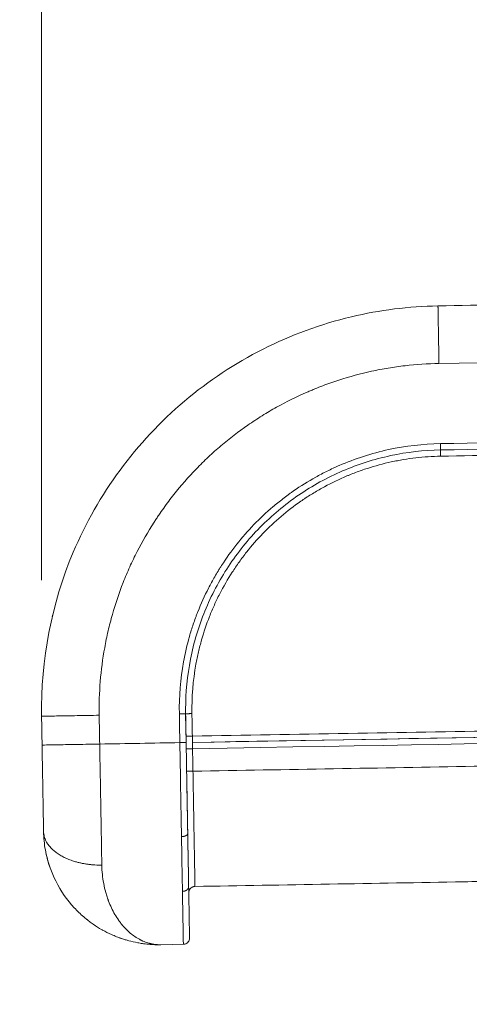
# Model space of a CAD drawing. Extents: x 0 to 25200, y -35640 to 17820.
# Drawn here: x 15280 to 15478, y 3567 to 4001 of the extents above; entities that cross this region are included whole.
import ezdxf

# ---------------------------------------------------------------- set-up
doc = ezdxf.new("R2010")
doc.units = 0
doc.header["$MEASUREMENT"] = 0
doc.header["$PDMODE"] = 1
doc.layers.get('0').update_dxf_attribs({"linetype": 'CONTINUOUS'})
doc.layers.get('DefPoints').update_dxf_attribs({"linetype": 'CONTINUOUS'})
for name, color, linetype, lineweight in [('FRAM3', 1, 'CONTINUOUS', 50), ('外形線', 7, 'CONTINUOUS', 18), ('寸法線', 3, 'CONTINUOUS', 18)]:
    doc.layers.add(name, color=color, linetype=linetype, lineweight=lineweight)
doc.styles.get("Standard").update_dxf_attribs({"font": 'TXT.SHX', "bigfont": 'bigfont.shx'})
doc.dimstyles.new('60ベース', dxfattribs={"dimscale": 60, "dimtxt": 3, "dimasz": 3, "dimexe": 0, "dimexo": 1, "dimgap": 1, "dimtad": 3, "dimdec": 1, "dimdsep": 46, "dimtxsty": 'Standard', "dimblk": 'DOTSMALL', "dimcen": 0, "dimclrd": 256, "dimclre": 256, "dimclrt": 7, "dimadec": 3, "dimazin": 2, "dimtfac": 1, "dimtdec": 1, "dimtix": 1, "dimtmove": 2, "dimatfit": 2, "dimldrblk": 'OPEN', "dimfxl": 0, "dimtolj": 1, "dimlwd": -1, "dimlwe": -1, "dimarcsym": 0})

# ---------------------------------------------------------------- blocks, each defined once
blk = doc.blocks.new('_DotSmall')
at = {"layer": 'FRAM3', "color": 0, "const_width": 0.5}
blk.add_lwpolyline([(-0.0625, 0, 1), (0.0625, 0, 1)], format="xyb", close=True, dxfattribs=at)
blk = doc.blocks.new('*D54')
at = {"layer": 'DefPoints', "color": 0}
for p in [(18140.92, 8289.28), (18140.92, 7149.62), (15289.37, 3693.76)]:
    blk.add_point(p, dxfattribs=at)
at = {"layer": '寸法線'}
for p, q in [((15289.37, 3753.76), (15289.37, 8289.28)), ((15289.37, 8289.28), (18140.92, 8289.28)), ((18140.92, 7209.62), (18140.92, 8289.28))]:
    blk.add_line(p, q, dxfattribs=at)
at = {"layer": '寸法線', "xscale": 180, "yscale": 180, "zscale": 180, "rotation": 180}
blk.add_blockref('_DotSmall', (15289.37, 8289.28), dxfattribs=at)
at = {"layer": '寸法線', "xscale": 180, "yscale": 180, "zscale": 180}
blk.add_blockref('_DotSmall', (18140.92, 8289.28), dxfattribs=at)
at = {"layer": '寸法線', "color": 7, "insert": (16715.14, 8439.28), "char_height": 180, "attachment_point": 5}
blk.add_mtext('\\A1;(2852)', dxfattribs=at)
blk = doc.blocks.new('_OPEN')
at = {"color": 0, "linetype": 'ByBlock'}
for p, q in [((-1, 0.1667), (0, 0)), ((0, 0), (-1, -0.1667)), ((0, 0), (-1, 0))]:
    blk.add_line(p, q, dxfattribs=at)
blk = doc.blocks.new('*D57')
at = {"layer": 'DefPoints', "color": 0}
for p in [(20189.34, 8789.28), (15289.37, 3693.76), (20189.34, 3341.68)]:
    blk.add_point(p, dxfattribs=at)
at = {"layer": '寸法線'}
for p, q in [((15289.37, 3753.76), (15289.37, 8789.28)), ((15289.37, 8789.28), (20189.34, 8789.28)), ((20189.34, 3401.68), (20189.34, 8789.28))]:
    blk.add_line(p, q, dxfattribs=at)
at = {"layer": '寸法線', "xscale": 180, "yscale": 180, "zscale": 180, "rotation": 180}
blk.add_blockref('_DotSmall', (15289.37, 8789.28), dxfattribs=at)
at = {"layer": '寸法線', "xscale": 180, "yscale": 180, "zscale": 180}
blk.add_blockref('_DotSmall', (20189.34, 8789.28), dxfattribs=at)
at = {"layer": '寸法線', "color": 7, "insert": (17739.35, 8939.28), "char_height": 180, "attachment_point": 5}
blk.add_mtext('\\A1;(4900)', dxfattribs=at)

msp = doc.modelspace()

# ---------------------------------------------------------------- linework, layer by layer
at = {"layer": '外形線', "extrusion": (0, 1, 0)}
for p, q in [((15353.0809435, 3682.1714996), (15352.8593255, 3694.8679832)), ((15384.3177773, 3682.7216309), (15384.179465, 3682.7153193)), ((15351.8547605, 3593.2365547), (15341.9356162, 3593.0634154))]:
    msp.add_line(p, q, dxfattribs=at)
at = {"layer": '外形線'}
for points, knots in [([(15637.6228315, 3877.6783828), (15617.8965476, 3877.32629), (15560.0539447, 3876.3089702), (15502.1877903, 3875.2994676), (15464.0472693, 3874.6321936)], [0, 0, 0, 0, 0.3409357056, 1, 1, 1, 1]), ([(15464.0472693, 3874.6321936), (15451.1983331, 3874.401553), (15410.731185, 3869.3495261), (15348.0099183, 3837.6584971), (15299.103174, 3771.217616), (15288.9494014, 3718.4724916), (15289.3672743, 3693.758471)], [0, 0, 0, 0, 0.1380174486, 0.4354956665, 0.7344679338, 1, 1, 1, 1]), ([(15848.73695, 3855.8459654), (15844.7338727, 3855.7837782), (15838.7292786, 3855.6897028), (15831.72384, 3855.5851455), (15828.2211009, 3855.5341661), (15826.4697265, 3855.5090012), (15825.594038, 3855.4965), (15825.1561935, 3855.4902697), (15824.9372712, 3855.4871596), (15824.82781, 3855.4856059), (15824.7730794, 3855.4848293), (15824.7457141, 3855.4844411), (15824.7320314, 3855.484247), (15824.7261674, 3855.4841638), (15824.7222581, 3855.4841084), (15824.7191599, 3855.4840644), (15823.0571219, 3855.4604915), (15818.809022, 3855.3958355), (15810.7794511, 3855.2691041), (15805.9963021, 3855.1929136), (15803.4126366, 3855.1516121), (15802.0727812, 3855.1301598), (15801.3908478, 3855.1192332), (15801.0468797, 3855.1137199), (15800.8741453, 3855.1109507), (15800.7875905, 3855.1095629), (15800.7442662, 3855.1088683), (15800.7225923, 3855.1085208), (15800.713301, 3855.1083718), (15800.7071062, 3855.1082725), (15800.7027062, 3855.1082019), (15793.3461541, 3854.9902437), (15781.8261252, 3854.8017619), (15767.532277, 3854.5615879), (15760.1718992, 3854.4364313), (15756.4383469, 3854.3725855), (15754.5582299, 3854.3403458), (15753.6148362, 3854.3241468), (15753.1423056, 3854.3160274), (15752.9058318, 3854.3119628), (15752.7875428, 3854.3099292), (15752.7283852, 3854.3089122), (15752.6988032, 3854.3084035), (15752.6840114, 3854.3081492), (15752.6776719, 3854.3080402), (15752.6734455, 3854.3079675), (15752.6699903, 3854.3079081), (15746.3512667, 3854.1992625), (15729.6054311, 3853.9053268), (15697.3480352, 3853.3331742), (15678.0391904, 3852.9897911), (15667.5897312, 3852.8037728), (15662.1662425, 3852.707182), (15659.4048083, 3852.6579911), (15658.0116688, 3852.6331719), (15657.3119934, 3852.6207063), (15656.9613793, 3852.6144595), (15656.7858782, 3852.6113326), (15656.6980791, 3852.6097683), (15656.6541674, 3852.6089859), (15656.6322085, 3852.6085946), (15656.6227969, 3852.608427), (15656.6165224, 3852.6083152), (15656.6112519, 3852.6082213), (15623.7006149, 3852.0218471), (15559.6586746, 3850.8989093), (15464.4871081, 3849.2337318)], [0, 0, 0, 0, 0.03125, 0.046875, 0.0546875, 0.05859375, 0.060546875, 0.0615234375, 0.0620117188, 0.0622558594, 0.0623779297, 0.0624389648, 0.0624694824, 0.0624847412, 0.0624847412, 0.0625, 0.0625, 0.09375, 0.109375, 0.1171875, 0.12109375, 0.123046875, 0.1240234375, 0.1245117188, 0.1247558594, 0.1248779297, 0.1249389648, 0.1249694824, 0.1249847412, 0.1249847412, 0.125, 0.125, 0.1875, 0.21875, 0.234375, 0.2421875, 0.24609375, 0.248046875, 0.2490234375, 0.2495117188, 0.2497558594, 0.2498779297, 0.2499389649, 0.2499694824, 0.2499847412, 0.2499847412, 0.25, 0.25, 0.375, 0.4375, 0.46875, 0.484375, 0.4921875, 0.49609375, 0.498046875, 0.4990234375, 0.4995117188, 0.4997558594, 0.4998779297, 0.4999389649, 0.4999694824, 0.4999847412, 0.4999847412, 0.5, 0.5, 1, 1, 1, 1]), ([(15464.4871081, 3849.2337318), (15459.4669442, 3849.1418493), (15451.9899114, 3848.6486725), (15444.5987139, 3847.6105586), (15439.6903234, 3846.7973856), (15437.2435674, 3846.3297958), (15429.9444994, 3844.7481088), (15422.74161, 3842.8092809), (15414.5065515, 3839.9223186), (15410.4311005, 3838.3225883), (15408.6934953, 3837.6035076), (15407.5370956, 3837.1166801), (15406.9579779, 3836.8687103), (15401.7894902, 3834.6185445), (15395.0803891, 3831.3016284), (15388.6446115, 3827.50967), (15384.4148318, 3824.8761326), (15382.3321601, 3823.5078617), (15376.1641595, 3819.2370202), (15370.2355123, 3814.682786), (15363.7376258, 3808.8735758), (15361.0425747, 3806.277642), (15359.2658202, 3804.5234034), (15358.3862078, 3803.633223), (15354.0500927, 3799.1358117), (15349.1302341, 3793.5085966), (15343.8864886, 3786.5404496), (15341.3886382, 3782.9556104), (15340.3447071, 3781.3976582), (15339.6546589, 3780.3542249), (15339.3137372, 3779.831894), (15336.2513265, 3775.0771959), (15332.5052796, 3768.584929), (15329.2649839, 3761.8636579), (15327.2171759, 3757.3319207), (15326.2501998, 3755.042471), (15323.5134552, 3748.0866043), (15321.1260017, 3741.01591), (15318.9518984, 3732.5658183), (15318.151124, 3728.9012901), (15317.6463819, 3726.4487023), (15317.4082951, 3725.2161315), (15315.4013507, 3714.106798), (15314.5926355, 3704.1800176), (15314.7611555, 3694.2014546)], [0, 0, 0, 0, 0.0625, 0.09375, 0.09375, 0.125, 0.125, 0.1875, 0.21875, 0.234375, 0.2421875, 0.2421875, 0.25, 0.25, 0.3125, 0.34375, 0.34375, 0.375, 0.375, 0.4375, 0.46875, 0.484375, 0.484375, 0.5, 0.5, 0.5625, 0.59375, 0.609375, 0.6171875, 0.6171875, 0.625, 0.625, 0.6875, 0.71875, 0.71875, 0.75, 0.75, 0.8125, 0.84375, 0.859375, 0.859375, 0.875, 0.875, 1, 1, 1, 1]), ([(15849.353233, 3820.5390818), (15837.1421754, 3820.3288317), (15775.0982872, 3819.531819), (15709.8672691, 3818.169432), (15593.9933675, 3816.2140413), (15527.9491332, 3815.0202268), (15465.1042167, 3813.9166105)], [0, 0, 0, 0, 0.0953361224, 0.4843505593, 0.5093411722, 1, 1, 1, 1]), ([(15849.4015635, 3817.7701561), (15846.5968796, 3817.7356591), (15783.8618544, 3816.7698101), (15654.9038896, 3814.4538452), (15529.72026, 3812.2697569), (15465.1520416, 3811.1422465)], [100.4025586325, 100.4025586325, 100.4025586325, 100.4025586325, 100.7389682682, 107.9126527717, 115.5329347746, 115.5329347746, 115.5329347746, 115.5329347746]), ([(15465.2005744, 3808.3654285), (15483.9149153, 3808.6936304), (15548.5053438, 3809.8189519), (15613.095782, 3810.9508466), (15675.6137714, 3812.0581606), (15736.2951144, 3813.1369724), (15796.9809336, 3814.1873538), (15843.263009, 3814.9059345), (15846.0735229, 3814.950007), (15848.8818347, 3814.9944017), (15849.4498594, 3815.0034139)], [0, 0, 0, 0, 0.1461120123, 0.5042880646, 0.5042906242, 0.6342208175, 0.9780650573, 0.9780803592, 0.9955663395, 1, 1, 1, 1]), ([(15350.0842138, 3694.8195432), (15349.9539797, 3702.5228991), (15350.5671753, 3710.1495277), (15352.6061129, 3721.4750837), (15353.9014686, 3727.0652428), (15355.8955191, 3733.4600123), (15357.0132449, 3736.6256263), (15357.5181347, 3737.97551), (15357.8604755, 3738.8739196), (15358.0350454, 3739.3236982), (15359.6225764, 3743.3409524), (15361.9900688, 3748.5727703), (15365.191016, 3754.4586463), (15366.9012078, 3757.3471064), (15367.6576582, 3758.5733441), (15368.1671831, 3759.3882417), (15368.4235078, 3759.792758), (15372.8611421, 3766.703087), (15377.6050997, 3772.7049294), (15385.5699118, 3780.9524563), (15389.7482479, 3784.8705062), (15394.9658508, 3789.0815657), (15397.6603716, 3791.0970958), (15398.8335346, 3791.9416087), (15399.6197252, 3792.5003317), (15400.0165304, 3792.7787061), (15403.5761045, 3795.2439852), (15408.4556181, 3798.2848596), (15414.3818601, 3801.4017587), (15417.4033502, 3802.8525113), (15418.7107821, 3803.4511845), (15419.5851829, 3803.8451715), (15420.0225408, 3804.0390635), (15427.5231466, 3807.3099052), (15434.8035183, 3809.6603023), (15449.7993387, 3812.9035247), (15457.4000991, 3813.7822181), (15465.1042167, 3813.9166105)], [0, 0, 0, 0, 0.125, 0.125, 0.1875, 0.21875, 0.234375, 0.2421875, 0.2421875, 0.25, 0.25, 0.3125, 0.34375, 0.359375, 0.3671875, 0.3671875, 0.375, 0.375, 0.5, 0.5, 0.5625, 0.59375, 0.609375, 0.6171875, 0.6171875, 0.625, 0.625, 0.6875, 0.71875, 0.734375, 0.7421875, 0.7421875, 0.75, 0.75, 0.875, 0.875, 1, 1, 1, 1]), ([(15465.1520416, 3811.1422465), (15457.7551076, 3811.0166731), (15450.3709478, 3810.1674934), (15435.9049066, 3807.0602054), (15428.8233672, 3804.8021707), (15415.2287463, 3798.9619763), (15408.7159864, 3795.3799546), (15396.5037387, 3787.0263569), (15390.8045398, 3782.2549784), (15380.4336617, 3771.7019468), (15375.7622278, 3765.9205433), (15367.6225081, 3753.5647127), (15364.1544147, 3746.9905778), (15358.551784, 3733.2963412), (15356.4173791, 3726.1765633), (15353.5624119, 3711.6586175), (15352.841917, 3704.260793), (15352.8445779, 3696.8627933)], [0, 0, 0, 0, 0.12361114852, 0.12361114852, 0.24722229704, 0.24722229704, 0.37083344557, 0.37083344557, 0.49444459409, 0.49444459409, 0.61805574261, 0.61805574261, 0.74166689113, 0.74166689113, 0.86527803966, 0.86527803966, 0.98888918818, 0.98888918818, 0.98888918818, 0.98888918818]), ([(15465.152045, 3811.1422466), (15465.1522238, 3811.1328174), (15465.1534564, 3811.0628595), (15465.1581837, 3810.7930709), (15465.1618664, 3810.5824478), (15465.1706219, 3810.0813541), (15465.1760398, 3809.7710571), (15465.1879206, 3809.090442), (15465.194349, 3808.7220958), (15465.2005744, 3808.3654285)], [-0.97848500362, -0.97848500362, -0.97848500362, -0.97848500362, -0.75000000002, -0.75000000002, -0.50000000001, -0.50000000001, -0.25000000001, -0.25000000001, 0, 0, 0, 0]), ([(15465.2005744, 3808.3654285), (15461.5280312, 3808.2997485), (15456.0587991, 3807.9381601), (15449.7473853, 3807.0509593), (15447.0573559, 3806.5710131), (15445.2673057, 3806.2288895), (15444.3726515, 3806.0464706), (15439.9204415, 3805.0817518), (15434.6488815, 3803.6627102), (15428.623139, 3801.5497482), (15425.6413705, 3800.3789139), (15424.3701346, 3799.8526235), (15423.524125, 3799.4963178), (15423.1003094, 3799.3147665), (15419.3205594, 3797.6684642), (15414.4126026, 3795.2412368), (15408.9171452, 3792.0031958), (15406.2270396, 3790.2826063), (15405.086485, 3789.523446), (15404.3288592, 3789.0125026), (15403.9525734, 3788.755412), (15397.5397658, 3784.3165788), (15391.986873, 3779.5978197), (15384.385686, 3771.7124007), (15380.7900793, 3767.5973116), (15377.5019527, 3763.223653), (15375.3781972, 3760.2504208), (15374.3514823, 3758.7366263), (15371.3678409, 3754.0997438), (15368.6281393, 3749.3498507), (15366.2543476, 3744.4304417), (15364.7531331, 3741.1131655), (15364.0427469, 3739.4345882), (15362.0361721, 3734.348976), (15360.286467, 3729.1775076), (15358.6946664, 3722.9938796), (15358.0111466, 3719.8645035), (15357.7422911, 3718.5152934), (15357.5684055, 3717.6140312), (15357.4839009, 3717.1611885), (15356.100887, 3709.4924472), (15355.5120683, 3702.2279027), (15355.6365592, 3694.9164605)], [0, 0, 0, 0, 0.0625, 0.09375, 0.109375, 0.109375, 0.125, 0.125, 0.1875, 0.21875, 0.234375, 0.2421875, 0.2421875, 0.25, 0.25, 0.3125, 0.34375, 0.359375, 0.3671875, 0.3671875, 0.375, 0.375, 0.5, 0.5, 0.5625, 0.59375, 0.59375, 0.625, 0.625, 0.6875, 0.71875, 0.71875, 0.75, 0.75, 0.8125, 0.84375, 0.859375, 0.8671875, 0.8671875, 0.875, 0.875, 1, 1, 1, 1]), ([(15314.7611555, 3694.2014546), (15313.0972328, 3694.172411), (15311.4353897, 3694.1434034), (15308.1755446, 3694.0865027), (15306.5776233, 3694.0586109), (15303.5070155, 3694.0050132), (15302.0344049, 3693.9793087), (15299.2710007, 3693.9310734), (15297.9802754, 3693.9085437), (15295.630239, 3693.8675237), (15294.570986, 3693.8490344), (15292.724601, 3693.8168057), (15291.9375146, 3693.803067), (15290.6657152, 3693.7808677), (15290.1810336, 3693.7724076), (15289.5326797, 3693.7610906), (15289.3690234, 3693.758234), (15289.3672743, 3693.758471)], [0, 0, 0, 0, 0.125, 0.125, 0.25, 0.25, 0.375, 0.375, 0.5, 0.5, 0.625, 0.625, 0.75, 0.75, 0.875, 0.875, 1, 1, 1, 1]), ([(15355.8092968, 3685.0012467), (15401.5468887, 3685.7983626), (15474.8257687, 3687.0765417), (15557.4520386, 3688.5196362), (15608.1126372, 3689.4014756), (15645.001983, 3690.0542286), (15686.3149384, 3690.7847377), (15718.9469908, 3691.3673818), (15743.3164986, 3691.798954), (15759.8416615, 3692.085067), (15782.7782434, 3692.4786164), (15813.4934962, 3692.9820644), (15838.2825614, 3693.3585374), (15851.5696067, 3693.5631577)], [0, 0, 0, 0, 0.2767687096, 0.4434352719, 0.4999996868, 0.5833329233, 0.6666661595, 0.749999396, 0.780801939, 0.8141349783, 0.8499985166, 0.9195982659, 1, 1, 1, 1]), ([(15355.8563489, 3682.2263821), (15457.5962816, 3683.9979336), (15589.7469595, 3686.2795997), (15752.3100298, 3689.1902958), (15815.8028013, 3690.2616639), (15848.9243991, 3690.7421518), (15851.6180911, 3690.7855247)], [0, 0, 0, 0, 0.6156519572, 0.7996807955, 0.9837096338, 1, 1, 1, 1]), ([(15353.0324224, 3684.9520302), (15353.0508438, 3684.9524359), (15353.1202542, 3684.953641), (15353.384808, 3684.9582449), (15353.5954313, 3684.961914), (15354.0965254, 3684.9706458), (15354.4068224, 3684.9760546), (15355.0874377, 3684.98792), (15355.455784, 3684.9943421), (15355.8092968, 3685.0012467)], [-0.18400052111, -0.18400052111, -0.18400052111, -0.18400052111, -0.14238591387, -0.14238591387, -0.09492394258, -0.09492394258, -0.04746197129, -0.04746197129, 0, 0, 0, 0]), ([(15355.8092968, 3685.0012467), (15355.8229696, 3684.2638451), (15355.8352951, 3683.5573386), (15355.8534562, 3682.5155293), (15355.8585482, 3682.222889), (15355.8563489, 3682.2263821)], [-0.17625355618, -0.17625355618, -0.17625355618, -0.17625355618, -0.08812677809, -0.08812677809, 0, 0, 0, 0]), ([(15851.6665635, 3688.0085374), (15838.9347699, 3687.8137855), (15821.639326, 3687.548989), (15804.6153953, 3687.278813), (15796.8919517, 3687.1534133), (15793.2273604, 3687.0931356), (15791.4443473, 3687.0636022), (15790.5651614, 3687.0489869), (15790.1286487, 3687.0417171), (15789.9422318, 3687.0386095), (15789.8181005, 3687.0365397), (15789.7577128, 3687.0355324), (15781.5631797, 3686.898804), (15767.7187442, 3686.6634302), (15748.683041, 3686.3330532), (15738.4442239, 3686.1539212), (15733.144574, 3686.0608693), (15730.4496887, 3686.0134718), (15729.0909809, 3685.9895553), (15728.4088108, 3685.9775425), (15728.0670217, 3685.9715225), (15727.8959511, 3685.9685091), (15727.8103718, 3685.9670015), (15727.7736855, 3685.9663553), (15727.7492259, 3685.9659244), (15727.7348493, 3685.9656711), (15707.0682615, 3685.6015933), (15676.0835356, 3685.0542517), (15639.9347348, 3684.4130766), (15621.860346, 3684.0918366), (15612.8231545, 3683.9310534), (15608.3045594, 3683.8506211), (15606.0452621, 3683.8103947), (15604.9156135, 3683.790279), (15604.3507892, 3683.7802205), (15604.068377, 3683.7751911), (15603.9271709, 3683.7726763), (15603.8565679, 3683.771419), (15603.8212664, 3683.7707903), (15603.8036156, 3683.7704759), (15603.7947902, 3683.7703187), (15603.7910079, 3683.7702514), (15603.7884864, 3683.7702065), (15603.7859699, 3683.7701617), (15603.4529852, 3683.7642314), (15520.8266901, 3682.3225729), (15355.9039865, 3679.4490387)], [0, 0, 0, 0, 0.0624999999, 0.0937499999, 0.1093749999, 0.1171874999, 0.1210937499, 0.1230468749, 0.1240234374, 0.1245117186, 0.1245117186, 0.1249999999, 0.1249999999, 0.1874999998, 0.2187499998, 0.2343749997, 0.2421874997, 0.2460937497, 0.2480468747, 0.2490234372, 0.2495117185, 0.2497558591, 0.2498779294, 0.2499389646, 0.2499389646, 0.2499999997, 0.2499999997, 0.3749999996, 0.4374999995, 0.4687499995, 0.4843749995, 0.4921874994, 0.4960937494, 0.4980468744, 0.4990234369, 0.4995117182, 0.4997558588, 0.4998779291, 0.4999389643, 0.4999694819, 0.4999847406, 0.49999237, 0.49999237, 0.4999999994, 0.4999999994, 1, 1, 1, 1]), ([(15289.5906172, 3681.0632471), (15289.5917578, 3681.0632666), (15289.756457, 3681.066141), (15290.406673, 3681.0774898), (15290.8921737, 3681.0859638), (15292.1653667, 3681.1081866), (15292.9530276, 3681.1219349), (15294.800312, 3681.1541785), (15295.8598899, 3681.1726731), (15298.2103372, 3681.2136995), (15299.5011486, 3681.2362303), (15302.2645108, 3681.2844641), (15303.7369935, 3681.310166), (15306.8071685, 3681.3637552), (15308.4047849, 3681.3916413), (15311.6638898, 3681.4485284), (15313.3252979, 3681.477528), (15314.9867467, 3681.5065404)], [0, 0, 0, 0, 0.125, 0.125, 0.25, 0.25, 0.375, 0.375, 0.5, 0.5, 0.625, 0.625, 0.75, 0.75, 0.875, 0.875, 1, 1, 1, 1]), ([(15290.2576809, 3642.9701694), (15290.2318808, 3644.3251672), (15290.1952504, 3646.4237241), (15290.1507047, 3648.9757426), (15290.1279794, 3650.2776774), (15290.118143, 3650.841205), (15290.1115638, 3651.2181245), (15290.1082403, 3651.4085294), (15290.0786487, 3653.1038287), (15290.0384229, 3655.408366), (15289.9901444, 3658.1742347), (15289.9691648, 3659.3761588), (15289.9551141, 3660.1811197), (15289.9480363, 3660.5866063), (15289.9126906, 3662.6115641), (15289.8698689, 3665.0648175), (15289.8191984, 3667.9677283), (15289.7936852, 3669.4293792), (15289.7827128, 3670.0579858), (15289.7753894, 3670.4775424), (15289.7717435, 3670.6864174), (15289.7090106, 3674.280383), (15289.6498646, 3677.6688563), (15289.5906172, 3681.0632471)], [0, 0, 0, 0, 0.125, 0.1875, 0.21875, 0.234375, 0.234375, 0.25, 0.25, 0.375, 0.4375, 0.46875, 0.46875, 0.5, 0.5, 0.625, 0.6875, 0.71875, 0.734375, 0.734375, 0.75, 0.75, 1, 1, 1, 1]), ([(15314.9867467, 3681.5065404), (15315.0699355, 3676.7406533), (15315.1531233, 3671.9748315), (15315.3173528, 3662.5661267), (15315.3983928, 3657.9233485), (15315.5562345, 3648.8806015), (15315.6330345, 3644.4807333), (15315.7804133, 3636.0374082), (15315.8509905, 3631.9940453), (15315.9176539, 3628.1748144)], [0, 0, 0, 0, 0.25, 0.25, 0.5, 0.5, 0.75, 0.75, 1, 1, 1, 1]), ([(15350.3032416, 3682.1230146), (15350.4223337, 3675.3002333), (15350.6730233, 3660.9382343), (15350.909577, 3647.3860791), (15351.0261406, 3640.7123797)], [0, 0, 0, 0, 0.4750291054, 1, 1, 1, 1]), ([(15353.0809435, 3682.1714996), (15353.1113835, 3680.427588), (15353.1569258, 3677.818474), (15353.2098521, 3674.7863261), (15353.2324907, 3673.4893666), (15353.2475732, 3672.6252897), (15353.2550729, 3672.19563), (15353.3231853, 3668.2934727), (15353.3828501, 3664.8752819), (15353.4710205, 3659.8239995), (15353.5147694, 3657.3176253), (15353.5652213, 3654.4272395), (15353.5867174, 3653.1957278), (15353.6010202, 3652.3763256), (15353.6081897, 3651.965582), (15353.6720098, 3648.3093307), (15353.7273017, 3645.1416619), (15353.7812472, 3642.0556577)], [0, 0, 0, 0, 0.125, 0.1875, 0.21875, 0.21875, 0.25, 0.25, 0.5, 0.5, 0.625, 0.6875, 0.71875, 0.71875, 0.75, 0.75, 1, 1, 1, 1]), ([(15355.8595369, 3682.2212093), (15355.8584966, 3682.2228857), (15355.8635887, 3681.9302354), (15355.8817503, 3680.8883954), (15355.894076, 3680.181876), (15355.9039865, 3679.4490387)], [-0.18866700135, -0.18866700135, -0.18866700135, -0.18866700135, -0.09433350068, -0.09433350068, 0, 0, 0, 0]), ([(15355.9039865, 3679.4490387), (15355.5527534, 3679.4389686), (15355.1844071, 3679.4325436), (15354.503792, 3679.4206725), (15354.1934949, 3679.4152608), (15353.692401, 3679.4065232), (15353.4817777, 3679.4028513), (15353.2102689, 3679.3981208), (15353.1401734, 3679.3969014), (15353.1293594, 3679.3977517)], [-1, -1, -1, -1, -0.75, -0.75, -0.5, -0.5, -0.25, -0.25, -0.01846508222, -0.01846508222, -0.01846508222, -0.01846508222]), ([(15356.080135, 3669.5343041), (15397.3931851, 3670.2449386), (15459.3624274, 3671.3247833), (15523.9137476, 3672.4481214), (15548.4432529, 3672.8747761), (15552.4777112, 3672.9449437), (15554.0108053, 3672.9716065), (15554.2629589, 3672.9759919), (15554.3587773, 3672.9776583), (15554.3739065, 3672.9779214), (15554.3839927, 3672.9780968), (15554.3838358, 3672.9780941), (15554.3904827, 3672.9782097), (15554.4064532, 3672.9784874), (15554.5079442, 3672.9802528), (15554.7804667, 3672.9849956), (15556.5256164, 3673.0154099), (15562.5109522, 3673.1203559), (15584.2379806, 3673.5042219), (15628.0857307, 3674.2830102), (15677.1987076, 3675.1571296), (15697.9787502, 3675.5271559), (15701.4545553, 3675.5890534), (15702.7836311, 3675.6127223), (15702.9937029, 3675.6164634), (15703.081263, 3675.6180227), (15703.1013116, 3675.6183797), (15703.1236673, 3675.6187779), (15703.1572003, 3675.619375), (15703.369563, 3675.6231567), (15703.9282126, 3675.6331019), (15707.3215622, 3675.6934641), (15716.200278, 3675.8506601), (15769.3535323, 3676.7796293), (15814.9951156, 3677.5074664), (15851.8402433, 3678.0583746)], [0, 0, 0, 0, 0.25, 0.375, 0.390625, 0.3984375, 0.3994140625, 0.3999023437, 0.3999633789, 0.3999938965, 0.3999938965, 0.4000244141, 0.4000244141, 0.4001464844, 0.400390625, 0.40234375, 0.40625, 0.4375, 0.5, 0.625, 0.6875, 0.6953125, 0.69921875, 0.6997070313, 0.6999511719, 0.6999511719, 0.700012207, 0.700012207, 0.7000732422, 0.7001953125, 0.701171875, 0.703125, 0.71875, 0.75, 1, 1, 1, 1]), ([(15353.3024374, 3669.4855699), (15353.3022079, 3669.4952659), (15353.3726872, 3669.4965376), (15353.6546057, 3669.5015413), (15353.8652282, 3669.5052591), (15354.3663205, 3669.5140885), (15354.6766168, 3669.5195461), (15355.3572303, 3669.5315091), (15355.7255758, 3669.53798), (15356.080135, 3669.5343041)], [-1, -1, -1, -1, -0.75, -0.75, -0.5, -0.5, -0.25, -0.25, 0, 0, 0, 0]), ([(15356.080135, 3669.5343041), (15356.1369116, 3666.284826), (15356.1945586, 3662.9824105), (15356.3087948, 3656.4385544), (15356.3653625, 3653.1983446), (15356.474, 3646.9755477), (15356.526049, 3643.9941546), (15356.622733, 3638.4557295), (15356.6673559, 3635.899393), (15356.7473201, 3631.3179404), (15356.7842177, 3629.2039561), (15356.8490718, 3625.4879709), (15356.87701, 3623.8870152), (15356.9219816, 3621.3094478), (15356.9390063, 3620.3333308), (15356.9614674, 3619.0446703), (15356.9669081, 3618.7318797), (15356.9669492, 3618.7321772)], [-3.3133889265, -3.3133889265, -3.3133889265, -3.3133889265, -2.8992153107, -2.8992153107, -2.4850416949, -2.4850416949, -2.070868079, -2.070868079, -1.6566944632, -1.6566944632, -1.2425208474, -1.2425208474, -0.8283472316, -0.8283472316, -0.4141736158, -0.4141736158, 0, 0, 0, 0]), ([(15353.5997184, 3652.4568845), (15353.6169206, 3651.4734525), (15353.7521774, 3643.7253065), (15353.9822081, 3630.5486067), (15354.134002, 3621.8545391), (15354.1837111, 3619.0079099), (15354.1893336, 3618.6812536)], [0, 0, 0, 0, 0.0627994704, 0.4999594756, 0.9371178575, 1, 1, 1, 1]), ([(15293.0003824, 3627.3708055), (15292.1937085, 3629.7160235), (15291.5084243, 3632.243855), (15290.5622316, 3637.4931529), (15290.3176428, 3640.1608609), (15290.2628716, 3642.8913453)], [0, 0, 0, 0, 0.8482202331, 0.8482202331, 1.731834122, 1.731834122, 1.731834122, 1.731834122]), ([(15353.7812472, 3642.0556577), (15353.8581884, 3637.6520653), (15353.9307601, 3633.4949773), (15354.0672952, 3625.6740496), (15354.1307587, 3622.0388437), (15354.1892849, 3618.6805925)], [0, 0, 0, 0, 0.5, 0.5, 1, 1, 1, 1]), ([(15351.0261406, 3640.7123797), (15351.1050725, 3636.1950467), (15351.255687, 3627.567438), (15351.3872825, 3620.0295712), (15351.4473619, 3616.580362)], [0, 0, 0, 0, 0.4999750675, 1, 1, 1, 1]), ([(15309.909229, 3603.7193334), (15309.909229, 3603.7193334), (15309.9090396, 3603.7194804), (15309.9072991, 3603.72083), (15309.9038127, 3603.7235338), (15309.8723822, 3603.7479168), (15309.8327176, 3603.7787504), (15309.6480278, 3603.9227995), (15309.4909474, 3604.0466831), (15308.8679477, 3604.5442407), (15308.3953713, 3604.935371), (15306.5279699, 3606.5398635), (15305.1172975, 3607.8877019), (15300.6389872, 3612.7258579), (15297.8786813, 3616.5811315), (15293.6958436, 3624.9900492), (15292.3157906, 3628.8885053), (15291.4054679, 3633.0157852)], [0.1360798431, 0.1360798431, 0.1360798431, 0.1360798431, 0.1365720224, 0.1365720224, 0.1391181077, 0.1391181077, 0.1592946479, 0.1592946479, 0.2389776211, 0.2389776211, 0.4778389094, 0.4778389094, 1.1960159419, 1.1960159419, 2.853865581, 2.853865581, 4.2307612021, 4.2307612021, 4.2307612021, 4.2307612021]), ([(15315.9176539, 3628.1748144), (15315.9653838, 3625.4335821), (15316.2392453, 3622.6952668), (15316.9877186, 3618.6787602), (15317.2934871, 3617.3552472), (15317.8363556, 3615.4044419), (15318.0313475, 3614.7599274), (15318.3448625, 3613.8033088), (15318.5068767, 3613.3275387), (15318.7050867, 3612.7772595), (15318.8064892, 3612.5033599), (15318.8577648, 3612.3667255), (15318.8835462, 3612.2984879), (15318.8964727, 3612.2643891), (15318.9020204, 3612.2497796), (15318.9057205, 3612.2400408), (15318.9079337, 3612.2342196), (15319.6720664, 3610.2252837), (15320.5885261, 3608.2745349), (15322.1926326, 3605.5047339), (15322.765569, 3604.6076328), (15323.6821448, 3603.311554), (15323.9971984, 3602.8877963), (15324.484048, 3602.2659082), (15324.7310401, 3601.9584019), (15325.025435, 3601.6059605), (15325.1741911, 3601.4313567), (15325.2489588, 3601.3444638), (15325.28644, 3601.3011202), (15325.305205, 3601.2794742), (15325.3132523, 3601.2702028), (15325.3186184, 3601.2640232), (15325.3218503, 3601.260303), (15326.4175481, 3599.9995222), (15327.6318233, 3598.8128851), (15329.6329173, 3597.2200362), (15330.3298936, 3596.7203805), (15331.4200857, 3596.0287014), (15331.7909377, 3595.8077818), (15332.3583727, 3595.4922709), (15332.6448796, 3595.3384831), (15332.9840133, 3595.1663205), (15333.1547985, 3595.0820929), (15333.2404955, 3595.0404474), (15333.2834201, 3595.0197424), (15333.3018327, 3595.0108941), (15333.3141114, 3595.0050009), (15333.3194827, 3595.0024256), (15334.2341647, 3594.5645183), (15335.0423651, 3594.2495059), (15336.1066845, 3593.8929122), (15336.4367916, 3593.7935153), (15336.8950671, 3593.6670874), (15337.0416779, 3593.6287326), (15337.2523853, 3593.5761558), (15337.3554368, 3593.5511072), (15337.4716372, 3593.5239046), (15337.5287311, 3593.5107907), (15337.5570265, 3593.5043534), (15337.5690993, 3593.5016199), (15337.5771358, 3593.4998033), (15337.5802317, 3593.4991041), (15337.923481, 3593.4217693), (15338.274017, 3593.3538368), (15338.8186357, 3593.2663595), (15339.0956486, 3593.2262278), (15339.4270535, 3593.1861942), (15339.5948106, 3593.1679345), (15339.6792027, 3593.1592516), (15339.7215271, 3593.1550227), (15339.7396937, 3593.1532346), (15339.7518108, 3593.152048), (15339.7567126, 3593.1515696), (15340.2631935, 3593.1024818), (15340.6934675, 3593.0796988), (15341.2366102, 3593.0635772), (15341.4006119, 3593.0612767), (15341.6210797, 3593.0604858), (15341.6903131, 3593.0606695), (15341.787783, 3593.0614091), (15341.834923, 3593.0618953), (15341.8871289, 3593.0626248), (15341.9125343, 3593.0630253), (15341.9250626, 3593.0632339), (15341.9303945, 3593.0633251), (15341.9336708, 3593.0633815), (15341.9342507, 3593.0633913), (15341.9356046, 3593.0640787)], [0, 0, 0, 0, 0.125, 0.125, 0.1875, 0.1875, 0.21875, 0.21875, 0.234375, 0.2421875, 0.24609375, 0.248046875, 0.2490234375, 0.24951171875, 0.24975585937, 0.24975585937, 0.25, 0.25, 0.375, 0.375, 0.4375, 0.4375, 0.46875, 0.46875, 0.484375, 0.4921875, 0.49609375, 0.498046875, 0.4990234375, 0.49951171875, 0.49975585937, 0.49975585937, 0.5, 0.5, 0.625, 0.625, 0.6875, 0.6875, 0.71875, 0.71875, 0.734375, 0.7421875, 0.74609375, 0.748046875, 0.7490234375, 0.74951171875, 0.74951171875, 0.75, 0.75, 0.8125, 0.8125, 0.84375, 0.84375, 0.859375, 0.859375, 0.8671875, 0.87109375, 0.873046875, 0.8740234375, 0.87451171875, 0.87451171875, 0.875, 0.875, 0.90625, 0.90625, 0.921875, 0.9296875, 0.93359375, 0.935546875, 0.9365234375, 0.93701171875, 0.93701171875, 0.9375, 0.9375, 0.96875, 0.96875, 0.984375, 0.984375, 0.9921875, 0.9921875, 0.99609375, 0.998046875, 0.9990234375, 0.99951171875, 0.99975585937, 0.99975585937, 0.9999628148, 0.9999628148, 0.9999628148, 0.9999628148]), ([(15356.9669492, 3618.7321772), (15396.4473667, 3619.4206418), (15445.3174005, 3620.2701166), (15494.2084813, 3621.120505), (15503.6070929, 3621.283886)], [0, 0, 0, 0, 0.8077768284, 1, 1, 1, 1]), ([(15351.4473619, 3616.580362), (15351.5666588, 3609.7418879), (15351.7668412, 3598.2734466), (15351.8510803, 3593.4473963), (15351.8547896, 3593.2348898), (15351.8547692, 3593.2360571)], [0, 0, 0, 0, 0.46077739107, 0.95155515428, 0.99971926198, 0.99971926198, 0.99971926198, 0.99971926198]), ([(15354.1892849, 3618.6805925), (15354.2206617, 3616.8770831), (15354.2652212, 3614.3242738), (15354.3059872, 3611.988793), (15354.3323215, 3610.480101), (15354.3450552, 3609.750587), (15354.3820635, 3607.6303816), (15354.4047718, 3606.3294222), (15354.4462607, 3603.9525252), (15354.4650276, 3602.8773725), (15354.5155187, 3599.9847377), (15354.5409543, 3598.5275319), (15354.5754162, 3596.5532109), (15354.584023, 3596.0601306), (15354.5839961, 3596.0616675)], [0, 0, 0, 0, 0.125, 0.1875, 0.1875, 0.25, 0.25, 0.375, 0.375, 0.5, 0.5, 0.75, 0.75, 1, 1, 1, 1]), ([(15316.236992, 3599.5266262), (15316.1385631, 3599.5817157), (15316.0405123, 3599.6370245), (15314.614268, 3600.4477877), (15313.3552811, 3601.2427835), (15311.569916, 3602.4767149), (15310.9919554, 3602.8949482), (15310.1503961, 3603.5305641), (15309.7359598, 3603.8504401), (15309.2634537, 3604.2268025), (15309.0628245, 3604.3891166), (15308.9958967, 3604.443545), (15308.9954259, 3604.4439279)], [0.37040522725, 0.37040522725, 0.37040522725, 0.37040522725, 0.375, 0.375, 0.4375, 0.4375, 0.46875, 0.46875, 0.484375, 0.4921875, 0.49609375, 0.49612142474, 0.49612142474, 0.49612142474, 0.49612142474]), ([(15316.2471379, 3599.5209479), (15317.500217, 3598.8199811), (15318.8134558, 3598.1551162), (15320.9215929, 3597.2056193), (15321.6741687, 3596.8877392), (15322.8280789, 3596.4335936), (15323.4112926, 3596.2121904), (15324.0284639, 3595.9909284), (15324.2519397, 3595.9125732), (15324.2892096, 3595.8995381), (15324.3041748, 3595.8943123), (15324.3174333, 3595.8896858), (15324.3506234, 3595.8781117), (15324.4374882, 3595.8479211), (15324.5189367, 3595.8198416), (15324.8542437, 3595.7048921), (15325.1494348, 3595.6063745), (15325.4595682, 3595.5063531)], [0.62918710366, 0.62918710366, 0.62918710366, 0.62918710366, 0.6875, 0.6875, 0.71875, 0.71875, 0.734375, 0.7421875, 0.7431640625, 0.7431640625, 0.74365234375, 0.74365234375, 0.744140625, 0.74609375, 0.75, 0.75, 0.7699675916, 0.7699675916, 0.7699675916, 0.7699675916]), ([(15333.8636203, 3593.5661487), (15333.1395962, 3593.6695876), (15332.4439828, 3593.7849642), (15330.3438206, 3594.1747827), (15329.0426589, 3594.4796746), (15327.2854142, 3594.9516266), (15326.7320271, 3595.1114714), (15325.9496776, 3595.3503932), (15325.6968478, 3595.4298987), (15325.4443524, 3595.5113499), (15325.4368174, 3595.5137824), (15325.42929, 3595.5162146)], [0.09591305685, 0.09591305685, 0.09591305685, 0.09591305685, 0.125, 0.125, 0.1875, 0.1875, 0.21875, 0.21875, 0.234375, 0.234375, 0.2348561107, 0.2348561107, 0.2348561107, 0.2348561107]), ([(15333.6737331, 3593.5936134), (15334.5730669, 3593.4616509), (15335.5200744, 3593.3474325), (15337.4066336, 3593.1784014), (15338.3368547, 3593.1188139), (15339.3906475, 3593.0826198), (15339.4775498, 3593.0798568), (15339.564747, 3593.07731)], [0.902672880782, 0.902672880782, 0.902672880782, 0.902672880782, 0.9375, 0.9375, 0.96875, 0.96875, 0.971548263793, 0.971548263793, 0.971548263793, 0.971548263793]), ([(15354.5840056, 3596.0611287), (15354.584571, 3596.0287355), (15354.5845697, 3595.9963177), (15354.5787224, 3595.6629457), (15354.5231587, 3595.3589573), (15354.320098, 3594.7921994), (15354.1699741, 3594.5220943), (15353.7959352, 3594.0504923), (15353.56721, 3593.842871), (15353.0593681, 3593.5145756), (15352.7730791, 3593.3904531), (15352.2748911, 3593.2662584), (15352.0643852, 3593.2385483), (15351.8547896, 3593.2348898)], [0, 0, 0, 0, 0.00972090266, 0.00972090266, 0.10002696779, 0.10002696779, 0.19033193325, 0.19033193325, 0.280604431, 0.280604431, 0.37174667851, 0.37174667851, 0.43463495655, 0.43463495655, 0.43463495655, 0.43463495655])]:
    msp.add_open_spline(points, degree=3, knots=knots, dxfattribs=at)
for points, weights in [([(15464.0466692, 3874.6355725), (15464.046669, 3874.6355696), (15464.046728, 3874.6321839)], [1, 0.996713520192, 0.993504008531]), ([(15290.2576809, 3642.9701694), (15290.2583495, 3642.9311062), (15290.2593514, 3642.8920495)], [1, 0.999490741401, 0.998988296852]), ([(15354.2377087, 3615.905989), (15354.2374784, 3615.9302304), (15354.2373338, 3615.9547699)], [1, 0.99824605544, 0.996572937561])]:
    msp.add_rational_spline(points, weights, degree=2, dxfattribs=at)
for points, weights, knots in [([(15464.0472693, 3874.6321936), (15464.0475458, 3874.634997), (15464.1755052, 3867.1967959), (15464.3034647, 3859.7585949), (15464.4871081, 3849.2337318)], [0.999999999987, 0.923879532499, 0.999999999987, 0.923879532499, 0.999999999987], [0, 0, 0, 0.5, 0.5, 1, 1, 1]), ([(15465.1042167, 3813.9166105), (15465.1243652, 3812.7648212), (15465.1382439, 3811.951227), (15465.1521225, 3811.1376328), (15465.1520416, 3811.1422465)], [1, 0.923879532421, 0.999999999902, 0.923879532421, 1], [-1, -1, -1, -0.5, -0.5, 0, 0, 0]), ([(15352.8605899, 3694.8680052), (15352.8593255, 3694.8679832), (15352.0457555, 3694.8537822), (15351.2321854, 3694.8395813), (15350.0842138, 3694.8195432)], [1, 0.923879532477, 0.999999999956, 0.923879532477, 1], [0, 0, 0, 0.5, 0.5, 1, 1, 1]), ([(15352.8605899, 3694.8680058), (15352.8993167, 3694.8686819), (15353.6719426, 3694.8821681), (15354.4855195, 3694.8963691), (15355.6365592, 3694.9164605)], [0.993224882903, 0.927432973383, 1.00000000146, 0.923879533858, 1], [0.02334089396, 0.02334089396, 0.02334089396, 0.5, 0.5, 1, 1, 1]), ([(15353.0809435, 3682.1714996), (15353.0809434, 3682.1714995), (15352.2673734, 3682.1572986), (15351.4538034, 3682.1430977), (15350.3032416, 3682.1230146)], [1, 0.923879533652, 1.00000000123, 0.923879533652, 1], [-1, -1, -1, -0.5, -0.5, 0, 0, 0]), ([(15290.2593514, 3642.8920495), (15290.42019, 3636.622048), (15297.8820557, 3632.3198329), (15305.3983196, 3627.9862541), (15315.9176539, 3628.1748144)], [0.998988296852, 0.92438879111, 1, 0.923879532511, 1], [0.0058183253, 0.0058183253, 0.0058183253, 0.8696831901, 0.8696831901, 1.7393663802, 1.7393663802, 1.7393663802]), ([(15351.0261406, 3640.7123797), (15352.1766039, 3640.7338854), (15352.9835582, 3641.1271013), (15353.7905125, 3641.5203171), (15353.7812472, 3642.0556577)], [1, 0.923879532483, 0.999999999969, 0.923879532483, 1], [-1, -1, -1, -0.5, -0.5, 0, 0, 0]), ([(15354.1892849, 3618.6805925), (15354.2040786, 3617.8271307), (15353.4009802, 3617.2130093), (15352.5978818, 3616.5988879), (15351.4473619, 3616.580362)], [1, 0.923879532511, 1, 0.923879532511, 1], [0, 0, 0, 0.5, 0.5, 1, 1, 1]), ([(15354.2373338, 3615.9547699), (15354.2377212, 3617.0768701), (15355.017201, 3617.8840381), (15355.8164735, 3618.7117017), (15356.9669492, 3618.7321772)], [0.996572937561, 0.925632508995, 1, 0.923887890833, 0.999981349489], [0.01152140656, 0.01152140656, 0.01152140656, 0.50003063188, 0.50003063188, 1, 1, 1])]:
    msp.add_rational_spline(points, weights, degree=2, knots=knots, dxfattribs=at)
for points in [[(15294.0848666, 3737.6169049), (15294.1579112, 3737.9476344), (15294.2317185, 3738.27844), (15294.3062816, 3738.609328)], [(15294.144566, 3737.906843), (15294.1675972, 3738.0036119), (15294.1907611, 3738.1007871), (15294.2140451, 3738.1983246)], [(15294.3062816, 3738.609328), (15294.3108037, 3738.6090291), (15294.3155868, 3738.6087434), (15294.3206327, 3738.6084702)], [(15289.3672743, 3693.758471), (15289.4428874, 3689.5265695), (15289.5167533, 3685.2949083), (15289.5906172, 3681.0632471)], [(15314.7611555, 3694.2014546), (15314.8390188, 3689.9698633), (15314.9128827, 3685.7382027), (15314.9867467, 3681.5065404)], [(15350.3032416, 3682.1230146), (15350.2293689, 3686.3551758), (15350.1554963, 3690.587337), (15350.0842138, 3694.8195432)], [(15352.8445779, 3696.8627933), (15352.8419171, 3696.1978228), (15352.8477202, 3695.5328522), (15352.8605899, 3694.8680052)], [(15352.8605899, 3694.8680052), (15352.9331982, 3690.635822), (15353.0070708, 3686.4036608), (15353.0809435, 3682.1714996)], [(15355.6365592, 3694.9164605), (15355.6947219, 3691.6111523), (15355.7524164, 3688.3058359), (15355.8092968, 3685.0012467)], [(15621.4492967, 3686.8599263), (15532.9201999, 3685.2980902), (15444.3897564, 3683.7672879), (15355.8595369, 3682.2212093)], [(15314.9867467, 3681.5065404), (15326.7589114, 3681.712047), (15338.5310765, 3681.9175309), (15350.3032416, 3682.1230146)], [(15355.9039865, 3679.4490387), (15355.9646875, 3676.1448347), (15356.0222947, 3672.8445204), (15356.080135, 3669.5343041)], [(15289.8115746, 3668.362075), (15289.8087658, 3668.5244137), (15289.806176, 3668.6868983), (15289.8038065, 3668.8495283)], [(15353.3024374, 3669.4855699), (15353.4034341, 3663.7031586), (15353.5041996, 3657.9306728), (15353.5997184, 3652.4568845)], [(15353.7812472, 3642.0556577), (15353.7206389, 3645.5233726), (15353.6601214, 3648.99042), (15353.5997184, 3652.4568845)], [(15290.3989661, 3639.9699349), (15290.3333038, 3640.8650248), (15290.2895869, 3641.76058), (15290.2677526, 3642.6698226)], [(15354.1893336, 3618.6812536), (15354.1893037, 3618.6816317), (15354.189278, 3618.6819565), (15354.1892565, 3618.6822259)], [(15354.1893336, 3618.6812536), (15354.2214411, 3616.8473499), (15354.2379353, 3615.9032454), (15354.2377087, 3615.905989)], [(15341.7034386, 3593.0608417), (15340.9552577, 3593.0507631), (15340.2249341, 3593.0575941), (15339.5131155, 3593.0789684)]]:
    msp.add_open_spline(points, degree=3, dxfattribs=at)

# ---------------------------------------------------------------- dimensions: what is measured, and where the dimension line sits
at = {"layer": '寸法線'}
for base, p2, picture, middle in [((20189.3361487, 8789.2755058), (20189.3361487, 3341.6805979), '*D57', (17739.3517115, 8939.2755058)), ((18140.9193408, 8289.2755058), (18140.9193408, 7149.6157428), '*D54', (16715.1433075, 8439.2755058))]:
    dim = msp.add_linear_dim(base=base, p1=(15289.3672743, 3693.758471), p2=p2, text='(<>)', dimstyle='60ベース', override={"dimdec": 0}, dxfattribs=at)
    dim.commit()
    dim.dimension.update_dxf_attribs({"geometry": picture, "text_midpoint": middle})

doc.saveas('drawing.dxf')
